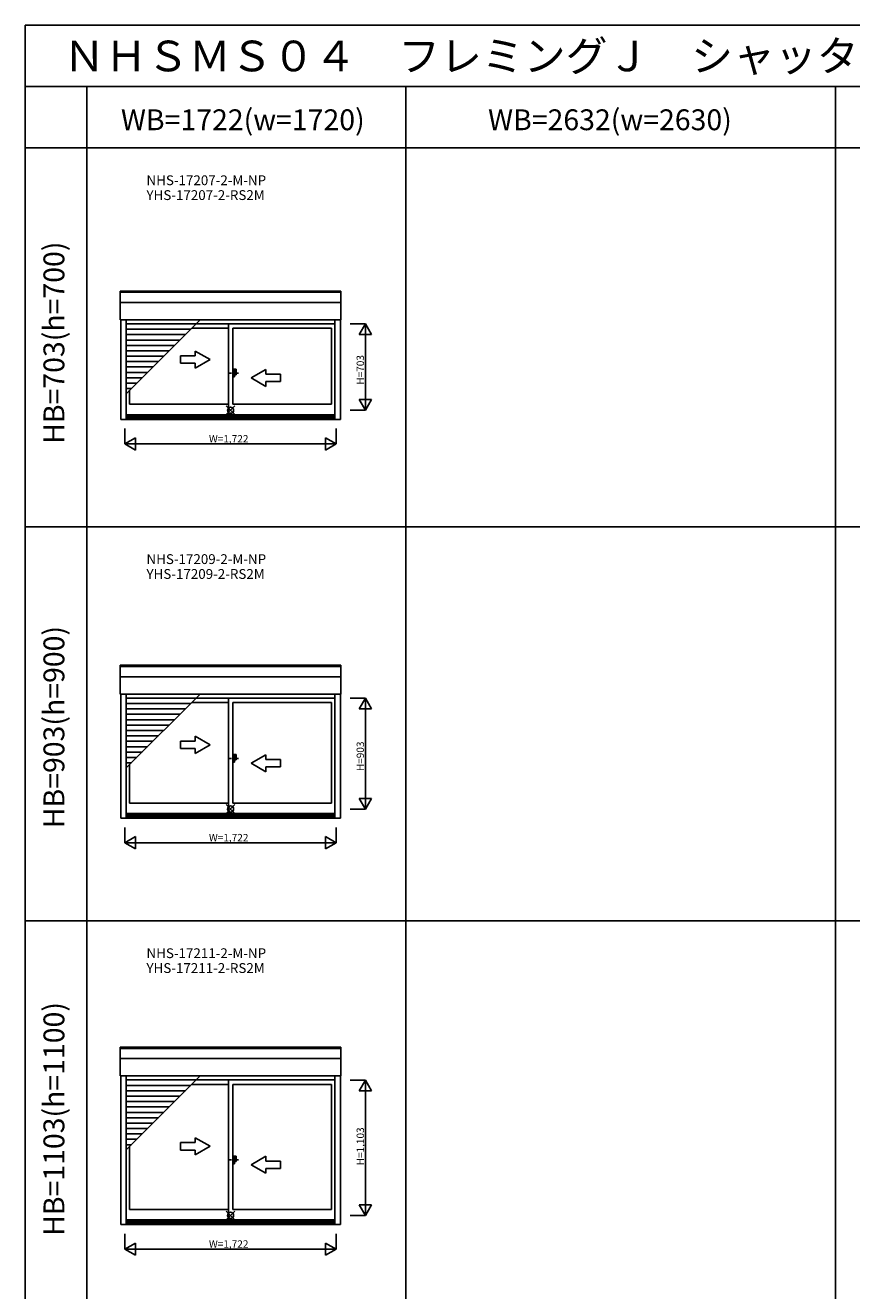
# Model space of a CAD drawing. Extents: x 0 to 27500, y 0 to 20000.
# Drawn here: x 0 to 6732, y 9686 to 20000 of the extents above; entities that cross this region are included whole.
import ezdxf
from ezdxf.enums import TextEntityAlignment as Align

# ---------------------------------------------------------------- set-up
doc = ezdxf.new("R2010")
doc.units = 0
doc.linetypes.add('PHANTOM2', pattern=[31.75, 15.875, -3.175, 3.175, -3.175, 3.175, -3.175])
doc.layers.get('0').update_dxf_attribs({"linetype": 'CONTINUOUS'})
for name, color, linetype in [('YKK_A1', 4, 'CONTINUOUS'), ('YKK_A2', 3, 'CONTINUOUS'), ('YKK_F1', 7, 'CONTINUOUS'), ('YKK_IN', 1, 'CONTINUOUS'), ('YKK_N1', 2, 'CONTINUOUS')]:
    doc.layers.add(name, color=color, linetype=linetype)
doc.styles.add('EXTFONT', font='txt.shx', dxfattribs={"height": 60, "bigfont": 'EXTFONT'})
doc.styles.get("Standard").update_dxf_attribs({"font": 'txt', "bigfont": 'BIGFONT'})

msp = doc.modelspace()

# ---------------------------------------------------------------- linework, layer by layer
at = {"layer": 'YKK_A1'}
for p, q in [((773, 17834), (2571, 17834)), ((773, 17834), (773, 17600)), ((773, 17824), (2571, 17824)), ((773, 17741), (2571, 17741)), ((2571, 17834), (2571, 17600)), ((773, 17600), (2571, 17600)), ((777, 17600), (777, 16788)), ((822, 16997), (1425, 17600)), ((822, 17600), (822, 16788)), ((1392, 17567), (822, 17567)), ((2522, 17568), (1393, 17568)), ((1655, 17568), (1655, 16826)), ((2522, 17600), (2522, 16788)), ((2567, 17600), (2567, 16788)), ((1348, 17523), (822, 17523)), ((1304, 17479), (822, 17479)), ((1260, 17435), (822, 17435)), ((1655, 17531), (1356, 17531)), ((1690, 17531), (2494, 17531)), ((1690, 16912), (1690, 17531)), ((2494, 17531), (2494, 16912)), ((1216, 17391), (822, 17391)), ((1172, 17347), (822, 17347)), ((1128, 17303), (822, 17303)), ((1084, 17259), (822, 17259)), ((1040, 17215), (822, 17215)), ((996, 17171), (822, 17171)), ((952, 17127), (822, 17127)), ((908, 17083), (822, 17083)), ((864, 17039), (822, 17039)), ((850, 17025), (850, 16912)), ((2522, 16826), (822, 16826)), ((2522, 16812), (822, 16812)), ((1655, 16912), (850, 16912)), ((1690, 16912), (2494, 16912)), ((2567, 16788), (777, 16788)), ((2522, 16801), (822, 16801)), ((773, 14784), (2571, 14784)), ((773, 14784), (773, 14549)), ((773, 14773), (2571, 14773)), ((2571, 14784), (2571, 14549)), ((773, 14691), (2571, 14691)), ((773, 14549), (2571, 14549)), ((777, 14549), (777, 13537)), ((822, 13947), (1425, 14549)), ((822, 14549), (822, 13537)), ((2522, 14549), (2522, 13537)), ((2567, 14549), (2567, 13537)), ((1392, 14516), (822, 14516)), ((1348, 14472), (822, 14472)), ((1655, 14480), (1356, 14480)), ((2522, 14517), (1393, 14517)), ((1655, 14517), (1655, 13576)), ((1690, 14480), (2494, 14480)), ((1690, 13661), (1690, 14480)), ((2494, 14480), (2494, 13661)), ((1304, 14428), (822, 14428)), ((1260, 14384), (822, 14384)), ((1216, 14340), (822, 14340)), ((1172, 14296), (822, 14296)), ((1128, 14252), (822, 14252)), ((1084, 14208), (822, 14208)), ((1040, 14164), (822, 14164)), ((996, 14120), (822, 14120)), ((952, 14076), (822, 14076)), ((908, 14032), (822, 14032)), ((864, 13988), (822, 13988)), ((850, 13975), (850, 13661)), ((1655, 13661), (850, 13661)), ((1690, 13661), (2494, 13661)), ((2567, 13537), (777, 13537)), ((2522, 13576), (822, 13576)), ((2522, 13562), (822, 13562)), ((2522, 13550), (822, 13550)), ((773, 11671), (2571, 11671)), ((773, 11671), (773, 11437)), ((773, 11661), (2571, 11661)), ((2571, 11671), (2571, 11437)), ((773, 11578), (2571, 11578)), ((773, 11437), (2571, 11437)), ((777, 11437), (777, 10225)), ((822, 10834), (1425, 11437)), ((822, 11437), (822, 10225)), ((1392, 11404), (822, 11404)), ((1348, 11360), (822, 11360)), ((1655, 11368), (1356, 11368)), ((2522, 11405), (1393, 11405)), ((1655, 11405), (1655, 10263)), ((1690, 11368), (2494, 11368)), ((1690, 10349), (1690, 11368)), ((2494, 11368), (2494, 10349)), ((2522, 11437), (2522, 10225)), ((2567, 11437), (2567, 10225)), ((1304, 11316), (822, 11316)), ((1260, 11272), (822, 11272)), ((1216, 11228), (822, 11228)), ((1172, 11184), (822, 11184)), ((1128, 11140), (822, 11140)), ((1084, 11096), (822, 11096)), ((1040, 11052), (822, 11052)), ((996, 11008), (822, 11008)), ((952, 10964), (822, 10964)), ((908, 10920), (822, 10920)), ((864, 10876), (822, 10876)), ((850, 10862), (850, 10349)), ((1655, 10349), (850, 10349)), ((1690, 10349), (2494, 10349)), ((2567, 10225), (777, 10225)), ((2522, 10263), (822, 10263)), ((2522, 10249), (822, 10249)), ((2522, 10238), (822, 10238))]:
    msp.add_line(p, q, dxfattribs=at)
at = {"layer": 'YKK_A1', "linetype": 'Continuous'}
for p, q in [((1505, 17276), (1385, 17345)), ((1385, 17306), (1385, 17345)), ((1385, 17306), (1265, 17306)), ((1265, 17306), (1265, 17246)), ((1265, 17246), (1385, 17246)), ((1505, 17276), (1385, 17206)), ((1385, 17206), (1385, 17246)), ((1840, 17126), (1960, 17195)), ((1840, 17126), (1960, 17056)), ((1960, 17156), (1960, 17195)), ((1960, 17156), (2080, 17156)), ((2080, 17156), (2080, 17096)), ((1960, 17056), (1960, 17096)), ((2080, 17096), (1960, 17096)), ((1265, 14165), (1265, 14105)), ((1385, 14165), (1265, 14165)), ((1505, 14135), (1385, 14205)), ((1385, 14165), (1385, 14205)), ((1505, 14135), (1385, 14066)), ((1265, 14105), (1385, 14105)), ((1385, 14066), (1385, 14105)), ((1840, 13985), (1960, 14055)), ((1960, 14015), (1960, 14055)), ((1840, 13985), (1960, 13916)), ((1960, 14015), (2080, 14015)), ((1960, 13916), (1960, 13955)), ((2080, 13955), (1960, 13955)), ((2080, 14015), (2080, 13955)), ((1385, 10893), (1265, 10893)), ((1265, 10893), (1265, 10833)), ((1265, 10833), (1385, 10833)), ((1505, 10863), (1385, 10932)), ((1385, 10893), (1385, 10932)), ((1505, 10863), (1385, 10793)), ((1385, 10793), (1385, 10833)), ((1840, 10713), (1960, 10782)), ((1960, 10743), (1960, 10782)), ((1960, 10743), (2080, 10743)), ((2080, 10743), (2080, 10683)), ((1840, 10713), (1960, 10643)), ((1960, 10643), (1960, 10683)), ((2080, 10683), (1960, 10683))]:
    msp.add_line(p, q, dxfattribs=at)
at = {"layer": 'YKK_A1', "linetype": 'PHANTOM2'}
for p, q in [((1738, 17166), (1658, 17166)), ((1738, 14025), (1658, 14025)), ((1738, 10753), (1658, 10753))]:
    msp.add_line(p, q, dxfattribs=at)
at = {"layer": 'YKK_A2', "linetype": 'Continuous'}
for p, q in [((1690, 17197), (1718, 17197)), ((1690, 17197), (1690, 17134)), ((1690, 17134), (1703, 17134)), ((1703, 17197), (1703, 17134)), ((1703, 17152), (1718, 17152)), ((1718, 17197), (1718, 17152)), ((1690, 14057), (1690, 13994)), ((1690, 14057), (1718, 14057)), ((1703, 14057), (1703, 13994)), ((1718, 14057), (1718, 14012)), ((1690, 13994), (1703, 13994)), ((1703, 14012), (1718, 14012)), ((1690, 10784), (1690, 10721)), ((1690, 10784), (1718, 10784)), ((1703, 10784), (1703, 10721)), ((1703, 10739), (1718, 10739)), ((1718, 10784), (1718, 10739)), ((1690, 10721), (1703, 10721))]:
    msp.add_line(p, q, dxfattribs=at)
at = {"layer": 'YKK_F1', "color": 7}
for p, q in [((0, 20000), (27500, 20000)), ((0, 0), (0, 20000)), ((0, 19500), (27000, 19500)), ((500, 0), (500, 19500)), ((3100, 0), (3100, 19500)), ((6600, 0), (6600, 19500)), ((0, 19000), (13000, 19000)), ((0, 15912), (13000, 15912)), ((0, 12700), (13000, 12700))]:
    msp.add_line(p, q, dxfattribs=at)
at = {"layer": 'YKK_IN', "linetype": 'Continuous'}
for p, q in [((1637, 16898), (1707, 16828)), ((1637, 16828), (1707, 16898)), ((1637, 13577), (1707, 13648)), ((1637, 13648), (1707, 13577)), ((1637, 10335), (1707, 10265)), ((1637, 10265), (1707, 10335))]:
    msp.add_line(p, q, dxfattribs=at)
for centre in [(1672, 16863), (1672, 13612), (1672, 10300)]:
    msp.add_circle(centre, 25, dxfattribs=at)
at = {"layer": 'YKK_N1', "linetype": 'Continuous'}
for p, q in [((2771, 17566), (2646, 17566)), ((2771, 17566), (2721, 17479)), ((2771, 17566), (2771, 16863)), ((2771, 17566), (2821, 17479)), ((2721, 17479), (2821, 17479)), ((2821, 16950), (2721, 16950)), ((2771, 16863), (2721, 16950)), ((2771, 16863), (2821, 16950)), ((2771, 16863), (2646, 16863)), ((811, 16713), (811, 16588)), ((2533, 16713), (2533, 16588)), ((811, 16588), (898, 16638)), ((898, 16538), (898, 16638)), ((2533, 16588), (2446, 16638)), ((2446, 16638), (2446, 16538)), ((811, 16588), (898, 16538)), ((811, 16588), (2533, 16588)), ((2533, 16588), (2446, 16538)), ((2771, 14515), (2646, 14515)), ((2771, 14515), (2721, 14429)), ((2771, 14515), (2771, 13612)), ((2771, 14515), (2821, 14429)), ((2721, 14429), (2821, 14429)), ((2771, 13612), (2721, 13699)), ((2821, 13699), (2721, 13699)), ((2771, 13612), (2821, 13699)), ((2771, 13612), (2646, 13612)), ((811, 13462), (811, 13337)), ((2533, 13462), (2533, 13337)), ((811, 13337), (898, 13387)), ((811, 13337), (898, 13287)), ((811, 13337), (2533, 13337)), ((898, 13287), (898, 13387)), ((2533, 13337), (2446, 13387)), ((2446, 13387), (2446, 13287)), ((2533, 13337), (2446, 13287)), ((2771, 11403), (2646, 11403)), ((2771, 11403), (2721, 11316)), ((2771, 11403), (2771, 10300)), ((2771, 11403), (2821, 11316)), ((2721, 11316), (2821, 11316)), ((2821, 10387), (2721, 10387)), ((2771, 10300), (2721, 10387)), ((2771, 10300), (2821, 10387)), ((2771, 10300), (2646, 10300)), ((811, 10150), (811, 10025)), ((2533, 10150), (2533, 10025)), ((811, 10025), (898, 10075)), ((811, 10025), (898, 9975)), ((811, 10025), (2533, 10025)), ((898, 9975), (898, 10075)), ((2446, 10075), (2446, 9975)), ((2533, 10025), (2446, 10075)), ((2533, 10025), (2446, 9975))]:
    msp.add_line(p, q, dxfattribs=at)

# ---------------------------------------------------------------- texts
at = {"style": 'EXTFONT'}
for s, height, p in [('ＮＨＳＭＳ０４\u3000フレミングＪ\u3000シャッター付引違い窓\u3000手動シャッター・リモコンシャッター\u3000外付型\u3000２・４枚建\u3000窓・テラスタイプ', 250, (309, 19625)), ('NHS-17207-2-M-NP', 80, (987, 18697)), ('YHS-17207-2-RS2M', 80, (987, 18576)), ('NHS-17209-2-M-NP', 80, (987, 15609)), ('YHS-17209-2-RS2M', 80, (987, 15488)), ('NHS-17211-2-M-NP', 80, (987, 12397)), ('YHS-17211-2-RS2M', 80, (987, 12276))]:
    msp.add_text(s, height=height, dxfattribs=at).set_placement(p)
at = {"color": 3, "style": 'EXTFONT'}
for s, p in [('WB=1722(w=1720)', (1772, 19145)), ('WB=2632(w=2630)', (4763, 19145))]:
    msp.add_text(s, height=170, dxfattribs=at).set_placement(p, align=Align.CENTER)
for s, p in [('HB=703(h=700)', (255, 17413)), ('HB=903(h=900)', (255, 14280)), ('HB=1103(h=1100)', (255, 11086))]:
    msp.add_text(s, height=170, rotation=90, dxfattribs=at).set_placement(p, align=Align.MIDDLE)
at = {"layer": 'YKK_N1', "linetype": 'Continuous'}
for s, p in [('H=703', (2759, 17071)), ('H=903', (2759, 13921)), ('H=1,103', (2759, 10708))]:
    msp.add_text(s, height=60, rotation=90, dxfattribs=at).set_placement(p)
for p in [(1496, 16600), (1496, 13349), (1496, 10037)]:
    msp.add_text('W=1,722', height=60, dxfattribs=at).set_placement(p)

doc.saveas('drawing.dxf')
